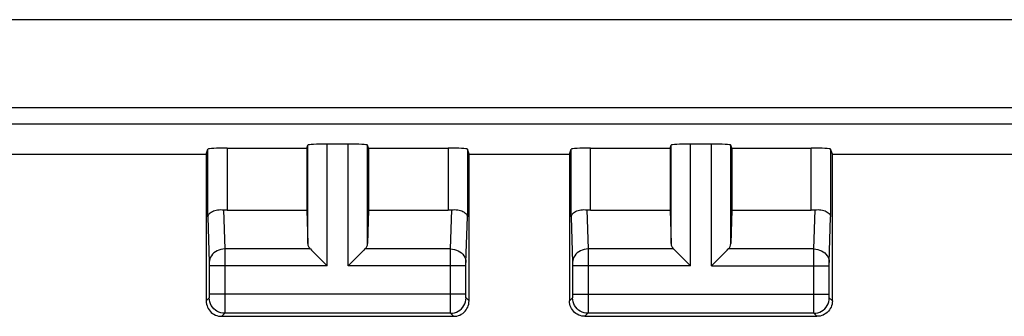
# Model space of a CAD drawing. Units: millimetres. Extents: x -79 to 37, y -25 to 49.
# Drawn here: x -6 to 6, y -25 to -21 of the extents above; entities that cross this region are included whole.
import ezdxf

# ---------------------------------------------------------------- set-up
doc = ezdxf.new("R2010")
doc.units = ezdxf.units.MM
doc.header["$LTSCALE"] = 16.335
doc.layers.add('ASSI', color=7, linetype='CONTINUOUS')
doc.layers.add('RACCORDO', color=7, linetype='CONTINUOUS')

msp = doc.modelspace()

# ---------------------------------------------------------------- linework, layer by layer
at = {"layer": 'ASSI', "color": 253, "linetype": 'CONTINUOUS'}
for p, q in [((1.342, -20.822), (-3.216, -20.822)), ((5.8, -20.821), (1.342, -20.822)), ((10.216, -20.819), (5.8, -20.821)), ((-4.028, -23.37), (-4.028, -22.494)), ((-3.778, -22.481), (-3.778, -23.283)), ((-2.737, -23.718), (-2.737, -22.442)), ((-2.487, -24.004), (-2.487, -22.429)), ((-2.213, -24.004), (-2.213, -22.429)), ((-1.963, -23.718), (-1.963, -22.442)), ((-0.922, -22.481), (-0.922, -23.283)), ((-0.672, -22.494), (-0.672, -23.37)), ((0.672, -23.37), (0.672, -22.494)), ((0.922, -23.283), (0.922, -22.481)), ((1.963, -23.718), (1.963, -22.442)), ((2.213, -24.004), (2.213, -22.429)), ((2.487, -24.004), (2.487, -22.429)), ((2.737, -23.718), (2.737, -22.442)), ((3.778, -23.283), (3.778, -22.481)), ((4.028, -22.494), (4.028, -23.37)), ((-3.826, -23.28), (-3.81, -23.788)), ((-0.89, -23.788), (-0.874, -23.28)), ((0.874, -23.28), (0.89, -23.788)), ((3.81, -23.788), (3.826, -23.28)), ((-4.028, -23.37), (-4.01, -23.963)), ((-0.69, -23.963), (-0.672, -23.37)), ((0.672, -23.37), (0.69, -23.963)), ((4.01, -23.963), (4.028, -23.37)), ((-2.703, -23.788), (-3.81, -23.788)), ((-3.81, -23.788), (-3.81, -23.912)), ((-0.89, -23.788), (-1.997, -23.788)), ((-0.89, -23.803), (-0.89, -23.788)), ((-0.89, -23.984), (-0.89, -23.803)), ((1.997, -23.788), (0.89, -23.788)), ((0.89, -23.788), (0.89, -23.912)), ((3.81, -23.788), (2.703, -23.788)), ((3.81, -23.803), (3.81, -23.788)), ((3.81, -23.984), (3.81, -23.803)), ((-3.81, -23.912), (-3.81, -24.004)), ((0.89, -23.912), (0.89, -24.004)), ((-4.01, -23.963), (-4.01, -23.967)), ((-4.01, -23.967), (-4.01, -23.973)), ((-4.01, -23.973), (-4.01, -23.981)), ((-4.01, -23.981), (-4.01, -23.994)), ((-4.01, -23.994), (-4.01, -24.373)), ((-2.487, -24.004), (-4.01, -24.004)), ((-3.81, -24.004), (-3.81, -24.563)), ((-0.69, -24.004), (-2.213, -24.004)), ((-0.89, -24.371), (-0.89, -23.984)), ((-0.69, -23.966), (-0.69, -23.963)), ((-0.69, -23.971), (-0.69, -23.966)), ((-0.69, -23.978), (-0.69, -23.971)), ((-0.69, -23.989), (-0.69, -23.978)), ((-0.69, -24.002), (-0.69, -23.989)), ((-0.69, -24.383), (-0.69, -24.002)), ((0.69, -23.963), (0.69, -23.967)), ((0.69, -23.967), (0.69, -23.973)), ((0.69, -23.973), (0.69, -23.981)), ((0.69, -23.981), (0.69, -23.994)), ((0.69, -23.994), (0.69, -24.373)), ((2.213, -24.004), (0.69, -24.004)), ((0.89, -24.004), (0.89, -24.563)), ((2.487, -24.004), (4.01, -24.004)), ((3.81, -24.371), (3.81, -23.984)), ((4.01, -23.966), (4.01, -23.963)), ((4.01, -23.971), (4.01, -23.966)), ((4.01, -23.978), (4.01, -23.971)), ((4.01, -23.989), (4.01, -23.978)), ((4.01, -24.002), (4.01, -23.989)), ((4.01, -24.383), (4.01, -24.002)), ((-4.011, -24.421), (-4.05, -24.46)), ((-0.69, -24.371), (-4.01, -24.371)), ((-4.01, -24.373), (-4.01, -24.385)), ((-4.01, -24.385), (-4.01, -24.396)), ((-4.01, -24.396), (-4.01, -24.403)), ((-4.01, -24.403), (-4.01, -24.409)), ((-0.89, -24.527), (-0.89, -24.371)), ((-0.69, -24.394), (-0.69, -24.383)), ((-0.69, -24.402), (-0.69, -24.394)), ((-0.69, -24.408), (-0.69, -24.402)), ((-0.69, -24.412), (-0.69, -24.408)), ((-0.69, -24.415), (-0.69, -24.412)), ((-0.65, -24.46), (-0.689, -24.421)), ((0.689, -24.421), (0.65, -24.46)), ((0.69, -24.371), (4.01, -24.371)), ((0.69, -24.373), (0.69, -24.385)), ((0.69, -24.385), (0.69, -24.396)), ((0.69, -24.396), (0.69, -24.403)), ((0.69, -24.403), (0.69, -24.409)), ((3.81, -24.527), (3.81, -24.371)), ((4.01, -24.394), (4.01, -24.383)), ((4.01, -24.402), (4.01, -24.394)), ((4.01, -24.408), (4.01, -24.402)), ((4.01, -24.412), (4.01, -24.408)), ((4.01, -24.415), (4.01, -24.412)), ((4.05, -24.46), (4.011, -24.421)), ((-3.81, -24.563), (-3.81, -24.602)), ((-0.89, -24.598), (-0.89, -24.527)), ((0.89, -24.563), (0.89, -24.602)), ((3.81, -24.598), (3.81, -24.527)), ((-3.811, -24.621), (-3.85, -24.66)), ((-0.889, -24.621), (-3.811, -24.621)), ((-0.89, -24.612), (-0.89, -24.598)), ((-0.889, -24.618), (-0.89, -24.612)), ((-0.85, -24.66), (-0.889, -24.621)), ((0.889, -24.621), (0.85, -24.66)), ((3.811, -24.621), (0.889, -24.621)), ((3.81, -24.612), (3.81, -24.598)), ((3.811, -24.618), (3.81, -24.612)), ((3.85, -24.66), (3.811, -24.621))]:
    msp.add_line(p, q, dxfattribs=at)
at = {"layer": 'ASSI', "color": 7, "linetype": 'CONTINUOUS'}
for p, q in [((21.242, -21.96), (-21.242, -21.96)), ((-4.05, -22.56), (-4.028, -22.494)), ((-3.778, -22.481), (-2.75, -22.481)), ((-2.75, -22.481), (-2.737, -22.442)), ((-2.75, -22.481), (-2.75, -23.283)), ((-2.213, -22.429), (-2.487, -22.429)), ((-1.95, -22.481), (-1.963, -22.442)), ((-1.95, -22.481), (-0.922, -22.481)), ((-1.95, -22.481), (-1.95, -23.283)), ((-0.65, -22.56), (-0.672, -22.494)), ((0.65, -22.56), (0.672, -22.494)), ((0.922, -22.481), (1.95, -22.481)), ((1.95, -22.481), (1.963, -22.442)), ((1.95, -22.481), (1.95, -23.283)), ((2.487, -22.429), (2.213, -22.429)), ((2.75, -22.481), (2.737, -22.442)), ((2.75, -22.481), (3.778, -22.481)), ((2.75, -22.481), (2.75, -23.283)), ((4.05, -22.56), (4.028, -22.494)), ((-6.8, -22.56), (-4.05, -22.56)), ((-4.05, -22.56), (-4.05, -24.46)), ((-0.65, -22.56), (0.65, -22.56)), ((-0.65, -24.46), (-0.65, -22.56)), ((0.65, -22.56), (0.65, -24.46)), ((4.05, -22.56), (6.8, -22.56)), ((4.05, -24.46), (4.05, -22.56)), ((-3.778, -23.283), (-2.75, -23.283)), ((-2.75, -23.283), (-2.737, -23.718)), ((-1.95, -23.283), (-1.963, -23.718)), ((-1.95, -23.283), (-0.922, -23.283)), ((0.922, -23.283), (1.95, -23.283)), ((1.95, -23.283), (1.963, -23.718)), ((2.75, -23.283), (2.737, -23.718)), ((2.75, -23.283), (3.778, -23.283)), ((-2.623, -23.868), (-2.507, -23.985)), ((-2.077, -23.868), (-2.193, -23.984)), ((2.077, -23.868), (2.193, -23.985)), ((2.507, -23.984), (2.623, -23.868)), ((-2.507, -23.985), (-2.487, -24.004)), ((-2.193, -23.984), (-2.213, -24.004)), ((2.193, -23.985), (2.213, -24.004)), ((2.487, -24.004), (2.507, -23.984)), ((-3.85, -24.66), (-0.85, -24.66)), ((0.85, -24.66), (3.85, -24.66))]:
    msp.add_line(p, q, dxfattribs=at)
at = {"layer": 'ASSI', "color": 253, "linetype": 'CONTINUOUS'}
for points in [[(-3.216, -20.822), (-10.451, -20.819), (-13.01, -20.818)], [(-21.663, -22.186), (-19.408, -22.182), (-17.156, -22.178), (-14.906, -22.175), (-12.663, -22.173), (-10.423, -22.171), (-8.176, -22.169), (-5.925, -22.167), (-3.667, -22.167), (-1.379, -22.166), (0.936, -22.166), (3.282, -22.166), (5.687, -22.167), (8.153, -22.169), (10.68, -22.171), (13.292, -22.173), (15.997, -22.177), (18.788, -22.181), (21.663, -22.186)], [(-3.81, -23.788), (-3.836, -23.79), (-3.862, -23.794), (-3.886, -23.802), (-3.91, -23.812), (-3.931, -23.824), (-3.951, -23.839), (-3.968, -23.856), (-3.983, -23.875), (-3.995, -23.895), (-4.003, -23.917), (-4.008, -23.939), (-4.01, -23.961)], [(-0.89, -23.788), (-0.864, -23.79), (-0.838, -23.794), (-0.814, -23.802), (-0.79, -23.812), (-0.769, -23.824), (-0.749, -23.839), (-0.732, -23.856), (-0.717, -23.875), (-0.705, -23.895), (-0.697, -23.917), (-0.692, -23.939), (-0.69, -23.961)], [(0.89, -23.788), (0.864, -23.79), (0.838, -23.794), (0.814, -23.802), (0.79, -23.812), (0.769, -23.824), (0.749, -23.839), (0.732, -23.856), (0.717, -23.875), (0.705, -23.895), (0.697, -23.917), (0.692, -23.939), (0.69, -23.961)], [(3.81, -23.788), (3.836, -23.79), (3.862, -23.794), (3.886, -23.802), (3.91, -23.812), (3.931, -23.824), (3.951, -23.839), (3.968, -23.856), (3.983, -23.875), (3.995, -23.895), (4.003, -23.917), (4.008, -23.939), (4.01, -23.961)], [(-4.01, -24.409), (-4.01, -24.413), (-4.01, -24.414), (-4.01, -24.416), (-4.01, -24.417), (-4.01, -24.418), (-4.01, -24.419), (-4.01, -24.42), (-4.011, -24.42), (-4.011, -24.421), (-4.011, -24.421)], [(-3.811, -24.621), (-3.837, -24.619), (-3.862, -24.614), (-3.887, -24.605), (-3.911, -24.594), (-3.932, -24.579), (-3.952, -24.562), (-3.969, -24.542), (-3.984, -24.521), (-3.995, -24.497), (-4.004, -24.472), (-4.009, -24.447), (-4.011, -24.421)], [(-0.889, -24.621), (-0.863, -24.619), (-0.838, -24.614), (-0.813, -24.605), (-0.789, -24.594), (-0.768, -24.579), (-0.748, -24.562), (-0.731, -24.542), (-0.716, -24.521), (-0.705, -24.497), (-0.696, -24.472), (-0.691, -24.447), (-0.689, -24.421)], [(-0.689, -24.421), (-0.689, -24.421), (-0.689, -24.42), (-0.689, -24.42), (-0.69, -24.42), (-0.69, -24.419), (-0.69, -24.418), (-0.69, -24.417), (-0.69, -24.416), (-0.69, -24.415)], [(0.69, -24.409), (0.69, -24.413), (0.69, -24.414), (0.69, -24.416), (0.69, -24.417), (0.69, -24.418), (0.69, -24.419), (0.69, -24.42), (0.689, -24.42), (0.689, -24.421), (0.689, -24.421)], [(0.889, -24.621), (0.863, -24.619), (0.838, -24.614), (0.813, -24.605), (0.789, -24.594), (0.768, -24.579), (0.748, -24.562), (0.731, -24.542), (0.716, -24.521), (0.705, -24.497), (0.696, -24.472), (0.691, -24.447), (0.689, -24.421)], [(3.811, -24.621), (3.837, -24.619), (3.862, -24.614), (3.887, -24.605), (3.911, -24.594), (3.932, -24.579), (3.952, -24.562), (3.969, -24.542), (3.984, -24.521), (3.995, -24.497), (4.004, -24.472), (4.009, -24.447), (4.011, -24.421)], [(4.011, -24.421), (4.011, -24.421), (4.011, -24.42), (4.011, -24.42), (4.01, -24.42), (4.01, -24.419), (4.01, -24.418), (4.01, -24.417), (4.01, -24.416), (4.01, -24.415)], [(-3.81, -24.602), (-3.81, -24.612), (-3.811, -24.616), (-3.811, -24.618), (-3.811, -24.62), (-3.811, -24.621)], [(-0.889, -24.621), (-0.889, -24.62), (-0.889, -24.619), (-0.889, -24.618)], [(0.89, -24.602), (0.89, -24.612), (0.889, -24.616), (0.889, -24.618), (0.889, -24.62), (0.889, -24.621)], [(3.811, -24.621), (3.811, -24.62), (3.811, -24.619), (3.811, -24.618)]]:
    msp.add_lwpolyline(points, dxfattribs=at)
at = {"layer": 'ASSI', "color": 7, "linetype": 'CONTINUOUS'}
for points in [[(-4.028, -23.37), (-4.026, -23.359), (-4.022, -23.348), (-4.016, -23.337), (-4.008, -23.327), (-3.997, -23.318), (-3.985, -23.309), (-3.971, -23.302), (-3.956, -23.295), (-3.94, -23.289), (-3.922, -23.285), (-3.903, -23.281), (-3.884, -23.279), (-3.865, -23.278), (-3.845, -23.279), (-3.826, -23.28)], [(-0.874, -23.28), (-0.855, -23.279), (-0.835, -23.278), (-0.816, -23.279), (-0.797, -23.281), (-0.778, -23.285), (-0.76, -23.289), (-0.744, -23.295), (-0.729, -23.302), (-0.715, -23.309), (-0.703, -23.318), (-0.692, -23.327), (-0.684, -23.337), (-0.678, -23.348), (-0.674, -23.359), (-0.672, -23.37)], [(0.672, -23.37), (0.674, -23.359), (0.678, -23.348), (0.684, -23.337), (0.692, -23.327), (0.703, -23.318), (0.715, -23.309), (0.729, -23.302), (0.744, -23.295), (0.76, -23.289), (0.778, -23.285), (0.797, -23.281), (0.816, -23.279), (0.835, -23.278), (0.855, -23.279), (0.874, -23.28)], [(3.826, -23.28), (3.845, -23.279), (3.865, -23.278), (3.884, -23.279), (3.903, -23.281), (3.922, -23.285), (3.94, -23.289), (3.956, -23.295), (3.971, -23.302), (3.985, -23.309), (3.997, -23.318), (4.008, -23.327), (4.016, -23.337), (4.022, -23.348), (4.026, -23.359), (4.028, -23.37)], [(-2.703, -23.788), (-2.689, -23.801), (-2.674, -23.817), (-2.658, -23.833), (-2.641, -23.85), (-2.623, -23.868)], [(-1.997, -23.788), (-2.01, -23.802), (-2.025, -23.817), (-2.042, -23.833), (-2.059, -23.85), (-2.077, -23.868)], [(1.997, -23.788), (2.011, -23.801), (2.026, -23.817), (2.042, -23.833), (2.059, -23.85), (2.077, -23.868)], [(2.623, -23.868), (2.641, -23.85), (2.658, -23.833), (2.675, -23.817), (2.69, -23.802), (2.703, -23.788)], [(-4.05, -24.46), (-4.049, -24.481), (-4.046, -24.501), (-4.04, -24.522), (-4.033, -24.541), (-4.023, -24.56), (-4.012, -24.578), (-3.999, -24.594), (-3.984, -24.609), (-3.968, -24.622), (-3.95, -24.633), (-3.931, -24.643), (-3.912, -24.65), (-3.891, -24.656), (-3.871, -24.659), (-3.85, -24.66)], [(-0.85, -24.66), (-0.829, -24.659), (-0.809, -24.656), (-0.788, -24.65), (-0.769, -24.643), (-0.75, -24.633), (-0.732, -24.622), (-0.716, -24.609), (-0.701, -24.594), (-0.688, -24.578), (-0.677, -24.56), (-0.667, -24.541), (-0.66, -24.522), (-0.654, -24.501), (-0.651, -24.481), (-0.65, -24.46)], [(0.85, -24.66), (0.829, -24.659), (0.809, -24.656), (0.788, -24.65), (0.769, -24.643), (0.75, -24.633), (0.732, -24.622), (0.716, -24.609), (0.701, -24.594), (0.688, -24.578), (0.677, -24.56), (0.667, -24.541), (0.66, -24.522), (0.654, -24.501), (0.651, -24.481), (0.65, -24.46)], [(4.05, -24.46), (4.049, -24.481), (4.046, -24.501), (4.04, -24.522), (4.033, -24.541), (4.023, -24.56), (4.012, -24.578), (3.999, -24.594), (3.984, -24.609), (3.968, -24.622), (3.95, -24.633), (3.931, -24.643), (3.912, -24.65), (3.891, -24.656), (3.871, -24.659), (3.85, -24.66)]]:
    msp.add_lwpolyline(points, dxfattribs=at)
for centre, ratio, start_param, end_param in [((-3.778, -22.495), 0.052408, 1.570796, 3.124139), ((-2.487, -22.442), 0.052408, 1.570796, 3.124139), ((-2.213, -22.442), 0.052408, 0.017453, 1.570796), ((-0.922, -22.495), 0.052408, 0.017453, 1.570796), ((0.922, -22.495), 0.052408, 1.570796, 3.124139), ((2.213, -22.442), 0.052408, 1.570796, 3.124139), ((2.487, -22.442), 0.052408, 0.017453, 1.570796), ((3.778, -22.495), 0.052408, 0.017453, 1.570796), ((-3.778, -23.138), 0.57735, -1.761831, -1.570796), ((-0.922, -23.138), 0.57735, -1.570796, -1.379762), ((0.922, -23.138), 0.57735, -1.761831, -1.570796), ((3.778, -23.138), 0.57735, -1.570796, -1.379762), ((-2.487, -23.716), 0.57735, -3.124139, -2.617994), ((-2.213, -23.716), 0.57735, -0.523599, -0.017453), ((2.213, -23.716), 0.57735, -3.124139, -2.617994), ((2.487, -23.716), 0.57735, -0.523599, -0.017453)]:
    msp.add_ellipse(centre, major_axis=(0.25, 0), ratio=ratio, start_param=start_param, end_param=end_param, dxfattribs=at)
at = {"layer": 'RACCORDO', "color": 253, "linetype": 'CONTINUOUS'}
for p, q in [((1.342, -20.822), (-3.216, -20.822)), ((5.8, -20.821), (1.342, -20.822)), ((10.216, -20.819), (5.8, -20.821))]:
    msp.add_line(p, q, dxfattribs=at)
at = {"layer": 'RACCORDO', "color": 7, "linetype": 'CONTINUOUS'}
msp.add_line((21.242, -21.96), (-21.242, -21.96), dxfattribs=at)
at = {"layer": 'RACCORDO', "color": 253, "linetype": 'CONTINUOUS'}
msp.add_lwpolyline([(-3.216, -20.822), (-10.451, -20.819), (-13.01, -20.818)], dxfattribs=at)

doc.saveas('drawing.dxf')
